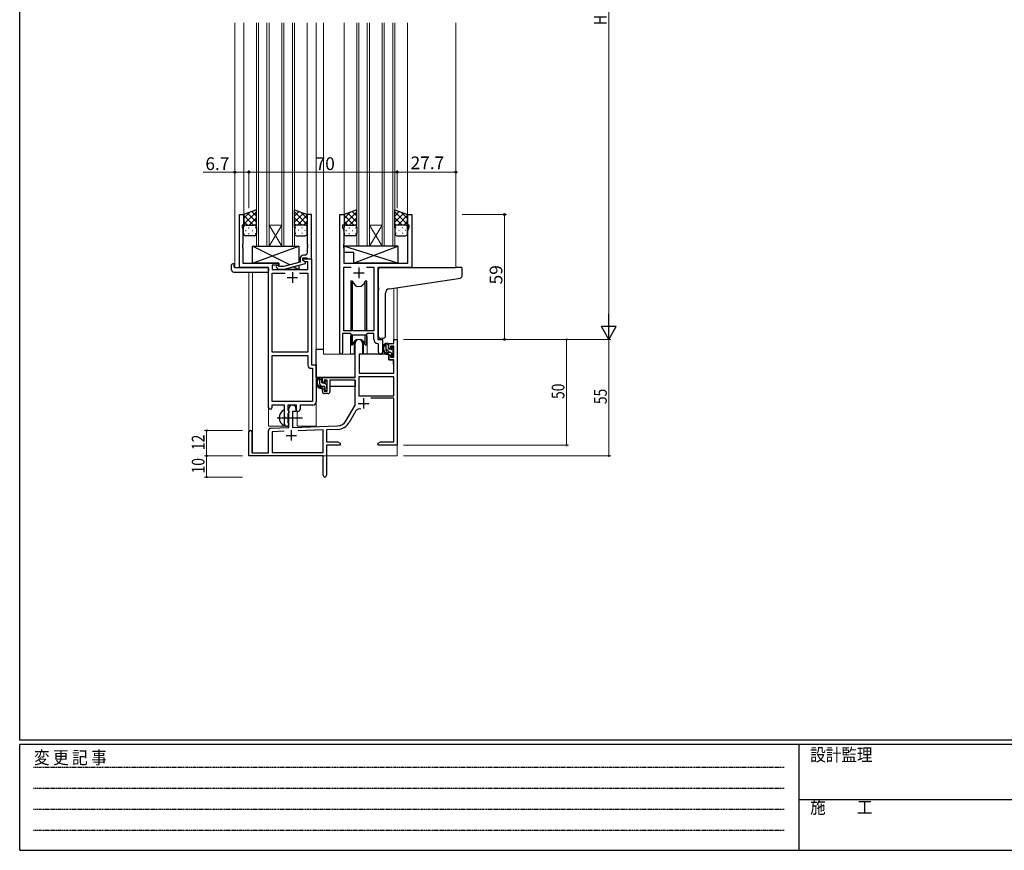
# Model space of a CAD drawing. Extents: x 0 to 1133, y 0 to 806.
# Drawn here: x 4 to 469, y 0 to 392 of the extents above; entities that cross this region are included whole.
import ezdxf

# ---------------------------------------------------------------- set-up
doc = ezdxf.new("R2010")
doc.units = 0
doc.linetypes.add('HIDDEN', pattern=[0.375, 0.25, -0.125])
doc.linetypes.add('YCENTER_1', pattern=[13, 10, -1, 1, -1])
for name, color, linetype, lineweight in [('YKK_11', 7, 'CONTINUOUS', 30), ('YKK_12', 2, 'CONTINUOUS', 13), ('YKK_13', 4, 'CONTINUOUS', 30), ('YKK_D', 6, 'CONTINUOUS', 13)]:
    doc.layers.add(name, color=color, linetype=linetype, lineweight=lineweight)
doc.layers.add('YKK_ZWAK', color=7, linetype='CONTINUOUS')
doc.styles.get("Standard").update_dxf_attribs({"font": 'ROMANS.SHX', "bigfont": 'EXTFONT.SHX'})
doc.styles.add('YKK_OSSTYLE1', font='romans.shx', dxfattribs={"width": 0.9, "bigfont": 'EXTFONT.SHX'})

# ---------------------------------------------------------------- blocks, each defined once
blk = doc.blocks.new('A201')
at = {"layer": 'YKK_ZWAK', "color": 254, "linetype": 'Continuous'}
for p, q in [((21, 35), (21, 410)), ((571, 35), (21, 35)), ((544, 34), (21, 34)), ((21, 9), (21, 34)), ((205, 34), (205, 9)), ((21, 9), (544, 9))]:
    blk.add_line(p, q, dxfattribs=at)
at = {"layer": 'YKK_ZWAK', "color": 131, "linetype": 'HIDDEN'}
for p, q in [((24.28, 28.63), (201.57, 28.63)), ((24.28, 23.68), (201.57, 23.68)), ((24.28, 18.74), (201.57, 18.74)), ((24.28, 13.79), (201.57, 13.79))]:
    blk.add_line(p, q, dxfattribs=at)
at = {"layer": 'YKK_ZWAK', "color": 131, "linetype": 'Continuous'}
blk.add_line((205, 21), (297, 21), dxfattribs=at)
at = {"layer": 'YKK_ZWAK', "color": 131, "linetype": 'Continuous', "style": 'YKK_OSSTYLE1', "width": 0.9}
for s, p in [('変 更 記 事', (24.37, 29.39)), ('設計監理', (207.69, 30.05)), ('施\u3000\u3000工', (207.69, 17.68))]:
    blk.add_text(s, height=3, dxfattribs=at).set_placement(p)

msp = doc.modelspace()

# ---------------------------------------------------------------- linework, layer by layer
at = {"layer": 'YKK_11', "linetype": 'ByBlock', "lineweight": -2, "ltscale": 0.5}
for p, q in [((107.8, 275.28), (107.8, 300.28)), ((107.8, 300.28), (109.8, 300.28)), ((109.8, 300.28), (109.8, 295.28)), ((141.8, 300.28), (139.8, 300.28)), ((139.8, 300.28), (139.8, 286.24)), ((141.8, 279.28), (141.8, 300.28)), ((155.2, 234.93), (155.2, 300.28)), ((155.2, 300.28), (157.2, 300.28)), ((157.2, 300.28), (157.2, 295.28)), ((187.2, 295.28), (187.2, 300.28)), ((187.2, 300.28), (189.2, 300.28)), ((189.2, 300.28), (189.2, 275.28)), ((109.8, 295.28), (109.1, 295.28)), ((109.1, 295.28), (109.1, 294.28)), ((109.1, 294.28), (109.43, 293.37)), ((109.43, 293.37), (109.43, 286.24)), ((157.2, 295.28), (156.5, 295.28)), ((156.5, 295.28), (156.5, 294.28)), ((156.5, 294.28), (157.13, 292.55)), ((187.9, 295.28), (187.2, 295.28)), ((187.27, 292.55), (187.9, 294.28)), ((187.9, 294.28), (187.9, 295.28)), ((157.13, 292.55), (157.13, 286.24)), ((187.27, 277.28), (187.27, 292.55)), ((109.43, 286.24), (109.31, 286.06)), ((109.31, 286.06), (109.31, 285.51)), ((109.31, 285.51), (109.43, 285.33)), ((109.43, 285.24), (109.31, 285.06)), ((109.31, 285.06), (109.31, 284.51)), ((109.31, 284.51), (109.43, 284.33)), ((109.43, 285.33), (109.43, 285.24)), ((109.43, 284.33), (109.43, 277.28)), ((139.8, 286.24), (139.92, 286.06)), ((139.92, 285.51), (139.8, 285.33)), ((139.8, 285.33), (139.8, 285.24)), ((139.8, 285.24), (139.92, 285.06)), ((139.92, 284.51), (139.8, 284.33)), ((139.8, 284.33), (139.8, 282.08)), ((139.92, 286.06), (139.92, 285.51)), ((139.92, 285.06), (139.92, 284.51)), ((157.13, 286.24), (157.01, 286.06)), ((157.01, 286.06), (157.01, 285.51)), ((157.01, 285.51), (157.13, 285.33)), ((157.13, 285.24), (157.01, 285.06)), ((157.01, 285.06), (157.01, 284.51)), ((157.01, 284.51), (157.13, 284.33)), ((157.13, 285.33), (157.13, 285.24)), ((157.13, 284.33), (157.13, 277.28)), ((136.5, 279.58), (136.5, 277.76)), ((137.8, 278.48), (137.8, 279.78)), ((137.8, 279.78), (139.6, 279.78)), ((137.8, 278.48), (137.8, 279.28)), ((137.8, 279.28), (141.8, 279.28)), ((138.8, 281.08), (138, 281.08)), ((139.6, 279.78), (139.8, 279.58)), ((139.8, 279.58), (140.1, 279.28)), ((140.1, 279.28), (141.8, 279.28)), ((141.8, 279.28), (141.8, 229.28)), ((121.6, 275.28), (107.8, 275.28)), ((109.43, 277.28), (126.4, 277.28)), ((121.6, 209.03), (121.6, 275.28)), ((126.4, 276.28), (123.23, 276.28)), ((123.23, 276.28), (123.23, 274.28)), ((125.27, 275.26), (126.05, 274.48)), ((126.05, 274.48), (128.89, 274.48)), ((126.54, 275.68), (126.12, 276.11)), ((126.4, 277.28), (126.4, 276.28)), ((128.73, 275.68), (126.54, 275.68)), ((136.5, 277.76), (128.73, 275.68)), ((128.89, 274.48), (139, 277.19)), ((138.66, 277.98), (137.8, 278.48)), ((139, 277.79), (137.8, 278.48)), ((140.17, 277.98), (138.66, 277.98)), ((139, 277.19), (139, 277.79)), ((140.17, 274.28), (140.17, 277.98)), ((157.13, 277.28), (187.27, 277.28)), ((157.13, 245.28), (157.13, 275.35)), ((157.13, 275.35), (160.61, 275.35)), ((167.78, 275.35), (171.27, 275.35)), ((167.78, 275.35), (171.27, 275.35)), ((171.27, 275.35), (171.27, 245.28)), ((189.2, 275.28), (173.2, 275.28)), ((173.2, 275.28), (173.2, 241.28)), ((123.23, 274.28), (140.17, 274.28)), ((123.23, 235.28), (123.23, 272.65)), ((123.23, 272.65), (129.45, 272.65)), ((136.15, 272.65), (140.17, 272.65)), ((136.15, 272.65), (140.17, 272.65)), ((140.17, 272.65), (140.17, 235.28)), ((160.2, 244.08), (156.5, 244.08)), ((156.5, 244.08), (156.5, 234.93)), ((171.27, 245.28), (157.13, 245.28)), ((160.93, 243.35), (160.2, 244.08)), ((167.47, 243.35), (160.93, 243.35)), ((168.2, 244.08), (167.47, 243.35)), ((171.27, 244.08), (168.2, 244.08)), ((171.27, 241.35), (171.27, 244.08)), ((173.47, 239.06), (173.18, 239.36)), ((173.2, 241.28), (175.4, 241.28)), ((173.47, 235.25), (173.47, 239.06)), ((175.4, 241.28), (175.4, 235.25)), ((140.17, 235.28), (123.23, 235.28)), ((123.23, 211.91), (123.23, 233.65)), ((123.23, 211.91), (123.23, 233.65)), ((123.23, 233.65), (140.17, 233.65)), ((140.17, 233.65), (140.17, 229.15)), ((141.8, 229.28), (144, 229.28)), ((144, 229.28), (144, 211.78)), ((141.67, 227.65), (142.37, 227.65)), ((142.37, 227.65), (142.37, 211.91)), ((129.1, 210.28), (123.1, 210.28)), ((123.1, 210.28), (123.1, 209.03)), ((142.37, 211.91), (123.23, 211.91)), ((129.1, 204.95), (129.1, 210.28)), ((134.8, 210.28), (130.73, 210.28)), ((130.73, 210.28), (130.73, 207.97)), ((134.8, 207.28), (134.8, 210.28)), ((142.5, 210.28), (136.43, 210.28)), ((136.43, 210.28), (136.43, 208.28)), ((129.24, 204.76), (129.1, 204.95)), ((129.24, 203.8), (129.24, 204.76)), ((130.73, 207.97), (130.87, 207.77)), ((130.87, 206.29), (130.73, 206.1)), ((130.73, 206.1), (130.73, 201.97)), ((130.87, 207.77), (131.1, 207.48)), ((131.1, 206.58), (130.87, 206.29)), ((131.1, 207.48), (131.1, 206.58)), ((135.43, 207.28), (134.8, 207.28)), ((129.1, 203.61), (129.24, 203.8)), ((129.1, 201.28), (129.1, 203.61)), ((130.73, 201.97), (130.87, 201.77)), ((130.87, 201.77), (131.1, 201.48)), ((131.1, 201.48), (131.1, 201.28))]:
    msp.add_line(p, q, dxfattribs=at)
at = {"layer": 'YKK_11', "ltscale": 0.5}
for p, q in [((164.2, 275.28), (164.2, 270.28)), ((130.3, 270.58), (135.3, 270.58)), ((132.8, 273.08), (132.8, 268.08)), ((161.7, 272.78), (166.7, 272.78))]:
    msp.add_line(p, q, dxfattribs=at)
at = {"layer": 'YKK_11', "color": 0, "linetype": 'ByBlock', "lineweight": -2}
for p, q in [((162.5, 223.28), (162.5, 239.58)), ((165.9, 239.58), (165.9, 234.28)), ((178.4, 239.28), (180.67, 239.28)), ((178.4, 236.98), (178.4, 239.28)), ((179.2, 238.08), (179.2, 236.98)), ((180.67, 238.08), (179.2, 238.08)), ((180.67, 241.28), (182.3, 241.28)), ((180.67, 239.28), (180.67, 241.28)), ((180.67, 232.88), (180.67, 238.08)), ((182.3, 241.28), (182.3, 191.28)), ((164.3, 234.28), (164.3, 225.28)), ((165.9, 234.28), (164.3, 234.28)), ((179.2, 236.98), (178.4, 236.98)), ((178.4, 233.98), (179.2, 233.98)), ((178.4, 231.68), (178.4, 233.98)), ((179.2, 233.98), (179.2, 232.88)), ((179.2, 232.88), (180.67, 232.88)), ((180.67, 231.68), (178.4, 231.68)), ((180.67, 225.28), (180.67, 231.68)), ((147, 220.98), (147, 223.28)), ((147, 223.28), (162.5, 223.28)), ((180.67, 223.65), (164.13, 223.65)), ((180.67, 223.65), (164.13, 223.65)), ((164.13, 223.65), (164.13, 214.68)), ((164.3, 225.28), (180.67, 225.28)), ((180.67, 214.68), (180.67, 223.65)), ((147.8, 220.98), (147, 220.98)), ((147.8, 222.08), (147.8, 220.98)), ((149.3, 222.08), (147.8, 222.08)), ((149.3, 216.88), (149.3, 222.08)), ((150.5, 222.08), (150.5, 216.68)), ((162.5, 222.08), (150.5, 222.08)), ((162.5, 210.28), (162.5, 222.08)), ((147, 217.98), (147.8, 217.98)), ((147, 216.68), (147, 217.98)), ((147.8, 217.98), (147.8, 216.88)), ((147.8, 216.88), (149.3, 216.88)), ((149.5, 215.68), (148, 215.68)), ((164.13, 214.68), (180.67, 214.68)), ((158.24, 202.92), (162.5, 210.28)), ((180.67, 213.48), (169.79, 213.48)), ((180.67, 192.91), (180.67, 213.48)), ((131.1, 199.62), (131.1, 208.58)), ((132.8, 207.28), (132.8, 199.67)), ((134.5, 207.28), (132.8, 207.28)), ((134.5, 208.58), (134.5, 207.28)), ((162.79, 207.53), (159.65, 202.1)), ((132.8, 199.67), (154.09, 200.42)), ((112.3, 186.28), (112.3, 197.58)), ((113.7, 197.58), (113.7, 187.68)), ((121.6, 187.68), (121.6, 198.32)), ((122.56, 199.32), (131.1, 199.62)), ((128.86, 197.91), (123.23, 197.71)), ((128.86, 197.91), (123.23, 197.71)), ((123.23, 197.71), (123.23, 187.91)), ((147.3, 198.55), (135.59, 198.14)), ((147.3, 187.91), (147.3, 198.55)), ((154.14, 198.79), (148.93, 198.61)), ((148.93, 198.61), (148.93, 192.91)), ((148.93, 192.91), (154.2, 192.91)), ((148.93, 191.28), (148.93, 177.1)), ((155.3, 191.28), (148.93, 191.28)), ((154.2, 192.91), (155.3, 192.28)), ((155.3, 192.28), (155.3, 191.28)), ((173.3, 192.28), (174.39, 192.91)), ((173.3, 191.28), (173.3, 192.28)), ((176.84, 191.28), (173.3, 191.28)), ((174.39, 192.91), (180.67, 192.91)), ((177.02, 191.4), (176.84, 191.28)), ((177.57, 191.4), (177.02, 191.4)), ((177.75, 191.28), (177.57, 191.4)), ((177.84, 191.28), (177.75, 191.28)), ((178.02, 191.4), (177.84, 191.28)), ((178.57, 191.4), (178.02, 191.4)), ((178.75, 191.28), (178.57, 191.4)), ((182.3, 191.28), (178.75, 191.28)), ((147.3, 186.28), (112.3, 186.28)), ((113.7, 187.68), (121.6, 187.68)), ((123.23, 187.91), (147.3, 187.91)), ((147.3, 181.74), (147.3, 186.28)), ((147.42, 181.56), (147.3, 181.74)), ((147.42, 181.01), (147.42, 181.56)), ((147.3, 180.83), (147.42, 181.01)), ((147.3, 177.1), (147.3, 180.83))]:
    msp.add_line(p, q, dxfattribs=at)
at = {"layer": 'YKK_11', "color": 2}
for p, q in [((163.9, 211.08), (168.9, 211.08)), ((166.4, 213.58), (166.4, 208.58)), ((129.8, 195.98), (134.8, 195.98)), ((132.3, 198.48), (132.3, 193.48))]:
    msp.add_line(p, q, dxfattribs=at)
at = {"layer": 'YKK_11', "linetype": 'ByBlock', "lineweight": -2, "ltscale": 0.5}
for centre, radius, start, end in [((138, 279.58), 1.5, 90, 180), ((138.8, 282.08), 1, 270, 360), ((125.7, 275.68), 0.6, 45, 225), ((173.27, 241.35), 2, 180, 267.5081), ((155.85, 234.93), 0.65, 180, 0), ((174.43, 235.25), 0.965, 180, 0), ((141.67, 229.15), 1.5, 180, 270), ((142.5, 211.78), 1.5, 270, 360), ((122.35, 209.03), 0.75, 180, 0), ((135.43, 208.28), 1, 270, 360), ((130.1, 201.28), 1, 180, 270), ((130.1, 201.28), 1, 270, 360)]:
    msp.add_arc(centre, radius, start, end, dxfattribs=at)
at = {"layer": 'YKK_11', "color": 0, "linetype": 'ByBlock', "lineweight": -2}
for centre, radius, start, end in [((164.2, 239.58), 1.7, 360, 180), ((148, 216.68), 1, 180, 270), ((149.5, 216.68), 1, 270, 360), ((132.8, 208.58), 1.7, 360, 180), ((164.35, 206.63), 1.8, 65.2987, 150), ((153.91, 205.42), 5, 272, 330), ((153.91, 205.42), 6.63, 272, 330), ((113, 197.58), 0.7, 360, 180), ((122.6, 198.32), 1, 92, 180), ((148.11, 177.1), 0.815, 180, 0)]:
    msp.add_arc(centre, radius, start, end, dxfattribs=at)
at = {"layer": 'YKK_12', "ltscale": 1.5}
for p, q in [((105.6, 390.78), (105.6, 275.28)), ((109.8, 390.78), (109.8, 299.78)), ((115.8, 390.78), (115.8, 285.28)), ((116.8, 285.28), (116.8, 390.78)), ((120.8, 390.78), (120.8, 285.28)), ((121.8, 285.28), (121.8, 390.78)), ((127.8, 390.78), (127.8, 285.28)), ((128.8, 285.28), (128.8, 390.78)), ((132.8, 390.78), (132.8, 285.28)), ((133.8, 285.28), (133.8, 390.78)), ((139.8, 390.78), (139.8, 299.78)), ((144, 390.78), (144, 200.28)), ((147.5, 390.78), (147.5, 234.28)), ((157.2, 390.78), (157.2, 299.78)), ((163.2, 390.78), (163.2, 285.28)), ((164.2, 285.28), (164.2, 390.78)), ((168.2, 390.78), (168.2, 285.28)), ((169.2, 285.28), (169.2, 390.78)), ((175.2, 390.78), (175.2, 285.28)), ((176.2, 285.28), (176.2, 390.78)), ((180.2, 390.78), (180.2, 285.28)), ((181.2, 285.28), (181.2, 390.78)), ((187.2, 390.78), (187.2, 299.78)), ((210, 390.78), (210, 275.28)), ((121.8, 295.28), (127.8, 295.28)), ((121.8, 285.28), (127.8, 295.28)), ((127.8, 285.28), (121.8, 295.28)), ((169.2, 295.28), (175.2, 295.28)), ((169.2, 285.28), (175.2, 295.28)), ((175.2, 285.28), (169.2, 295.28)), ((115.8, 285.28), (121.8, 285.28)), ((121.8, 285.28), (127.8, 285.28)), ((127.8, 285.28), (133.8, 285.28)), ((163.2, 285.28), (169.2, 285.28)), ((169.2, 285.28), (175.2, 285.28)), ((175.2, 285.28), (181.2, 285.28)), ((108.1, 275.28), (105.6, 275.28)), ((121.6, 200.28), (121.6, 274.98)), ((188.9, 275.28), (191.4, 275.28)), ((112.3, 273.1), (112.3, 197.58)), ((113.93, 273.1), (113.93, 187.68)), ((180.67, 265.48), (180.67, 241.28)), ((182.3, 265.73), (182.3, 241.28)), ((160.2, 241.78), (160.2, 234.28)), ((168.2, 241.78), (168.2, 234.28)), ((175.4, 240.98), (175.4, 241.81)), ((180.67, 241.28), (182.3, 241.28)), ((160.2, 234.28), (147.5, 234.28)), ((174.42, 234.28), (168.2, 234.28)), ((135, 200.28), (135, 207.3)), ((121.6, 200.28), (130.6, 200.28)), ((130.6, 200.28), (130.6, 200.42)), ((135, 200.28), (144, 200.28)), ((182.3, 201.78), (182.3, 186.28)), ((126.8, 186.28), (182.3, 186.28))]:
    msp.add_line(p, q, dxfattribs=at)
for start, end in [(159.6359, 180), (0, 20.3641)]:
    msp.add_arc((164.2, 241.78), 4, start, end, dxfattribs=at)
at = {"layer": 'YKK_13', "ltscale": 1.5}
for p, q in [((115.79, 302.43), (109.79, 300.28)), ((115.79, 294.06), (115.79, 302.43)), ((133.8, 294.06), (133.8, 302.43)), ((133.8, 302.43), (139.8, 300.28)), ((163.19, 302.43), (157.19, 300.28)), ((163.19, 294.06), (163.19, 302.43)), ((181.2, 294.06), (181.2, 302.43)), ((181.2, 302.43), (187.2, 300.28)), ((109.79, 295.55), (115.79, 301.55)), ((109.79, 298.38), (112.75, 301.34)), ((109.79, 300.28), (109.79, 294.28)), ((114.41, 295.28), (109.79, 299.9)), ((115.79, 296.73), (111.6, 300.93)), ((112.35, 295.28), (115.79, 298.72)), ((115.79, 299.56), (113.68, 301.67)), ((133.8, 299.56), (135.91, 301.67)), ((139.8, 295.55), (133.8, 301.55)), ((133.8, 296.73), (137.99, 300.93)), ((137.24, 295.28), (133.8, 298.72)), ((135.18, 295.28), (139.8, 299.9)), ((139.8, 298.38), (136.84, 301.34)), ((139.8, 300.28), (139.8, 294.28)), ((157.19, 295.55), (163.19, 301.55)), ((157.19, 298.38), (160.15, 301.34)), ((157.19, 300.28), (157.19, 294.28)), ((161.81, 295.28), (157.19, 299.9)), ((163.19, 296.73), (159, 300.93)), ((159.75, 295.28), (163.19, 298.72)), ((163.19, 299.56), (161.08, 301.67)), ((181.2, 299.56), (183.31, 301.67)), ((187.2, 295.55), (181.2, 301.55)), ((181.2, 296.73), (185.39, 300.93)), ((184.64, 295.28), (181.2, 298.72)), ((182.58, 295.28), (187.2, 299.9)), ((187.2, 298.38), (184.24, 301.34)), ((187.2, 300.28), (187.2, 294.28)), ((111.59, 295.28), (109.79, 297.08)), ((109.79, 291.28), (109.79, 294.28)), ((110.79, 295.28), (114.39, 295.28)), ((111.19, 295.28), (114.79, 295.28)), ((112.13, 294.06), (112.33, 294.06)), ((115.13, 295.23), (115.79, 295.9)), ((115.16, 294.06), (115.36, 294.06)), ((115.79, 294.28), (115.79, 291.28)), ((134.46, 295.23), (133.8, 295.9)), ((133.8, 294.28), (133.8, 291.28)), ((134.43, 294.06), (134.23, 294.06)), ((138.4, 295.28), (134.8, 295.28)), ((138.8, 295.28), (135.2, 295.28)), ((137.46, 294.06), (137.26, 294.06)), ((138, 295.28), (139.8, 297.08)), ((139.8, 291.28), (139.8, 294.28)), ((158.99, 295.28), (157.19, 297.08)), ((157.19, 291.28), (157.19, 294.28)), ((158.19, 295.28), (161.79, 295.28)), ((158.59, 295.28), (162.19, 295.28)), ((159.53, 294.06), (159.73, 294.06)), ((162.53, 295.23), (163.19, 295.9)), ((162.56, 294.06), (162.76, 294.06)), ((163.19, 294.28), (163.19, 291.28)), ((181.86, 295.23), (181.2, 295.9)), ((181.2, 294.28), (181.2, 291.28)), ((181.83, 294.06), (181.63, 294.06)), ((185.8, 295.28), (182.2, 295.28)), ((186.2, 295.28), (182.6, 295.28)), ((184.86, 294.06), (184.66, 294.06)), ((185.4, 295.28), (187.2, 297.08)), ((187.2, 291.28), (187.2, 294.28)), ((110.71, 292.65), (110.91, 292.65)), ((114.79, 290.28), (110.79, 290.28)), ((112.13, 291.23), (112.33, 291.23)), ((113.74, 292.65), (113.94, 292.65)), ((115.16, 291.23), (115.36, 291.23)), ((134.43, 291.23), (134.23, 291.23)), ((134.8, 290.28), (138.8, 290.28)), ((135.85, 292.65), (135.65, 292.65)), ((137.46, 291.23), (137.26, 291.23)), ((138.88, 292.65), (138.68, 292.65)), ((158.11, 292.65), (158.31, 292.65)), ((162.19, 290.28), (158.19, 290.28)), ((159.53, 291.23), (159.73, 291.23)), ((161.14, 292.65), (161.34, 292.65)), ((162.56, 291.23), (162.76, 291.23)), ((181.83, 291.23), (181.63, 291.23)), ((182.2, 290.28), (186.2, 290.28)), ((183.25, 292.65), (183.05, 292.65)), ((184.86, 291.23), (184.66, 291.23)), ((186.28, 292.65), (186.08, 292.65)), ((113.9, 277.28), (135.9, 285.28)), ((131.57, 276.44), (113.9, 285.28)), ((113.9, 277.28), (113.9, 285.28)), ((113.9, 285.28), (135.9, 285.28)), ((135.9, 285.28), (135.9, 277.6)), ((182.62, 285.28), (157.13, 285.28)), ((157.13, 285.28), (157.13, 282.28)), ((182.62, 277.28), (157.13, 285.28)), ((161.62, 277.28), (182.62, 285.28)), ((182.62, 285.28), (182.62, 277.28)), ((161.62, 282.28), (157.13, 282.28)), ((161.62, 282.28), (161.62, 277.28)), ((104.11, 274.1), (104.11, 276.47)), ((105.11, 276.98), (105.3, 276.98)), ((105.3, 276.98), (105.3, 276.48)), ((105.3, 275.58), (105.3, 276.48)), ((105.6, 275.28), (121.1, 275.28)), ((126.4, 277.28), (113.9, 277.28)), ((121.6, 274.78), (121.6, 274.1)), ((126.4, 275.83), (126.4, 277.28)), ((126.4, 274.28), (126.4, 274.48)), ((135.9, 274.28), (133.19, 275.64)), ((135.9, 276.36), (135.9, 274.28)), ((182.62, 277.28), (161.62, 277.28)), ((174.5, 275.28), (209.99, 275.28)), ((212.69, 275.28), (209.99, 275.28)), ((212.99, 271.2), (212.99, 274.98)), ((105.11, 273.1), (121.1, 273.1)), ((121.6, 274.1), (121.6, 273.6)), ((135.9, 274.28), (126.4, 274.28)), ((173.5, 265.73), (173.5, 274.28)), ((178.62, 265.18), (210.1, 269.9)), ((210.1, 269.9), (212.08, 270.2)), ((160.45, 268.78), (160.45, 245.28)), ((161.24, 268.78), (160.45, 268.78)), ((161.24, 245.28), (161.24, 268.78)), ((167.95, 268.78), (167.15, 268.78)), ((167.15, 245.28), (167.15, 268.78)), ((167.95, 245.28), (167.95, 268.78)), ((173.5, 265.73), (173.5, 264.73)), ((173.5, 242.73), (173.5, 264.73)), ((176.8, 242.85), (176.8, 263.18)), ((160.45, 243.83), (160.45, 238.78)), ((161.24, 238.78), (161.24, 243.35)), ((167.15, 238.78), (167.15, 243.35)), ((167.95, 238.78), (167.95, 243.83)), ((175.8, 241.84), (175.88, 241.85)), ((160.45, 238.78), (161.24, 238.78)), ((161.95, 240.27), (161.95, 234.28)), ((166.45, 234.28), (166.45, 240.27)), ((167.15, 238.78), (167.95, 238.78)), ((175.8, 241.84), (174.58, 241.74)), ((177.87, 239.28), (176.57, 239.28)), ((177.17, 236.08), (177.17, 239.28)), ((178.17, 236.98), (178.17, 238.98)), ((179.57, 237.48), (179.57, 237.14)), ((180.58, 237.2), (180.08, 237.7)), ((144, 223.28), (144, 236.48)), ((147.5, 236.48), (144, 236.48)), ((161.95, 234.28), (160.2, 234.28)), ((161.95, 236.48), (162.5, 236.48)), ((164.42, 233.99), (164.37, 227.78)), ((178.3, 234.28), (164.72, 234.28)), ((168.2, 234.28), (166.45, 234.28)), ((179.27, 235.08), (178.17, 235.08)), ((178.3, 234.28), (178.37, 231.68)), ((179.11, 236.68), (178.47, 236.68)), ((179.57, 234.78), (179.57, 233.48)), ((179.87, 233.18), (180.37, 233.18)), ((180.47, 234.18), (180.47, 236.18)), ((180.67, 236.38), (180.67, 236.98)), ((180.67, 233.48), (180.67, 233.98)), ((164.4, 231.78), (164.3, 231.78)), ((178.37, 231.68), (180.33, 231.68)), ((180.67, 227.78), (180.63, 231.39)), ((162.2, 223.28), (144, 223.28)), ((144.2, 223.28), (144.2, 222.03)), ((146.47, 223.28), (145.17, 223.28)), ((145.77, 220.08), (145.77, 223.28)), ((164.3, 226.85), (164.37, 226.77)), ((164.37, 227.78), (164.39, 225.58)), ((164.69, 225.28), (180.35, 225.28)), ((180.65, 225.58), (180.67, 227.78)), ((144.2, 219.89), (144.2, 218.98)), ((144.2, 218.98), (144.78, 218.98)), ((145.48, 218.98), (148.09, 218.98)), ((146.77, 220.98), (146.77, 222.98)), ((147.87, 219.08), (146.77, 219.08)), ((147.71, 220.68), (147.07, 220.68)), ((148.17, 221.48), (148.17, 221.14)), ((148.17, 218.78), (148.17, 217.48)), ((149.18, 221.2), (148.68, 221.7)), ((149.07, 218.18), (149.07, 220.18)), ((149.07, 218.98), (149.3, 218.98)), ((149.27, 220.38), (149.27, 220.98)), ((162.4, 218.98), (150.5, 218.98)), ((162.4, 222), (162.4, 218.98)), ((148.47, 217.18), (148.97, 217.18)), ((149.27, 217.48), (149.27, 217.98)), ((129.1, 200.69), (129.1, 207.88))]:
    msp.add_line(p, q, dxfattribs=at)
at = {"layer": 'YKK_13', "linetype": 'Continuous', "ltscale": 1.5}
for p, q in [((178.17, 238.58), (177.47, 239.28)), ((178.84, 235.08), (177.17, 236.76)), ((180.55, 236.2), (179.57, 237.18)), ((180.61, 233.31), (179.57, 234.36)), ((146.77, 221.9), (145.77, 222.9)), ((146.75, 219.08), (145.77, 220.07)), ((149.07, 219.6), (148.23, 220.44)), ((148.65, 217.18), (148.17, 217.67))]:
    msp.add_line(p, q, dxfattribs=at)
at = {"layer": 'YKK_13', "linetype": 'YCENTER_1', "ltscale": 1.5}
msp.add_line((125.6, 204.28), (137.58, 204.28), dxfattribs=at)
at = {"layer": 'YKK_13', "ltscale": 1.5}
for centre, radius, start, end in [((110.79, 294.28), 1, 90, 180), ((110.79, 294.28), 1, 90, 180), ((114.79, 294.28), 1, 360, 90), ((114.79, 294.28), 1, 360, 90), ((134.8, 294.28), 1, 90, 180), ((134.8, 294.28), 1, 90, 180), ((138.8, 294.28), 1, 360, 90), ((138.8, 294.28), 1, 360, 90), ((158.19, 294.28), 1, 90, 180), ((158.19, 294.28), 1, 90, 180), ((162.19, 294.28), 1, 360, 90), ((162.19, 294.28), 1, 360, 90), ((182.2, 294.28), 1, 90, 180), ((182.2, 294.28), 1, 90, 180), ((186.2, 294.28), 1, 360, 90), ((186.2, 294.28), 1, 360, 90), ((110.79, 291.28), 1, 180, 270), ((114.79, 291.28), 1, 270, 360), ((134.8, 291.28), 1, 180, 270), ((138.8, 291.28), 1, 270, 360), ((158.19, 291.28), 1, 180, 270), ((162.19, 291.28), 1, 270, 360), ((182.2, 291.28), 1, 180, 270), ((186.2, 291.28), 1, 270, 360), ((104.57, 276.49), 0.462, 136.9505, 182.0465), ((104.88, 275.85), 1.15, 78.4947, 123.877), ((105.6, 275.58), 0.3, 180, 270), ((121.1, 274.78), 0.5, 0, 90), ((174.5, 274.28), 1, 135.573, 180), ((174.5, 274.28), 1, 90, 135.573), ((174.5, 274.28), 1, 121.3669, 135.573), ((212.69, 274.98), 0.3, 0, 90), ((105.11, 274.1), 1, 180, 269.9949), ((121.1, 273.6), 0.5, 269.9989, 0), ((211.99, 271.2), 1, 275, 0), ((164.2, 269.28), 3, 189.598, 350.4058), ((178.8, 263.18), 2, 95, 180), ((174.5, 242.73), 1, 180, 275), ((175.8, 242.85), 1, 275, 0), ((164.2, 238.28), 3, 9.5942, 170.4066), ((178.28, 236.96), 2.89, 126.4519, 263.9039), ((178.37, 237), 2.5, 139.4581, 259.2522), ((176.31, 238.88), 0.3, 301.6219, 336.9504), ((176.77, 238.68), 0.2, 36.8699, 156.9504), ((177.17, 238.98), 0.3, 216.8699, 270), ((177.87, 238.98), 0.3, 0, 90), ((179.87, 237.48), 0.3, 45, 180), ((180.37, 236.98), 0.3, 0, 45), ((164.72, 233.98), 0.3, 90, 179.5), ((178.17, 236.08), 1, 180, 270), ((178.04, 234.33), 0.25, 253.6388, 125.5816), ((178.47, 236.98), 0.3, 180, 270), ((179.11, 236.38), 0.3, 33.0557, 90), ((179.27, 234.78), 0.3, 0, 90), ((179.57, 236.68), 0.25, 213.0557, 56.9443), ((179.87, 237.14), 0.3, 180, 236.9443), ((179.87, 233.48), 0.3, 180, 270), ((180.37, 233.48), 0.3, 270, 0), ((180.47, 236.38), 0.2, 270, 0), ((180.47, 233.98), 0.2, 0, 90), ((180.33, 231.38), 0.3, 0.5, 90), ((146.88, 220.96), 2.89, 126.4519, 263.9039), ((146.47, 222.98), 0.3, 0, 90), ((164.69, 225.58), 0.3, 180.5, 270), ((180.35, 225.58), 0.3, 270, 359.5), ((146.97, 221), 2.5, 139.4581, 259.2522), ((144.91, 222.88), 0.3, 301.6219, 336.9504), ((145.37, 222.68), 0.2, 36.8699, 156.9504), ((145.77, 222.98), 0.3, 216.8699, 270), ((146.77, 220.08), 1, 180, 270), ((147.07, 220.98), 0.3, 180, 270), ((147.71, 220.38), 0.3, 33.0557, 90), ((147.87, 218.78), 0.3, 0, 90), ((148.17, 220.68), 0.25, 213.0557, 56.9443), ((148.47, 221.48), 0.3, 45, 180), ((148.47, 221.14), 0.3, 180, 236.9443), ((149.07, 220.38), 0.2, 270, 0), ((148.97, 220.98), 0.3, 0, 45), ((146.64, 218.33), 0.25, 253.6388, 125.5816), ((148.47, 217.48), 0.3, 180, 270), ((148.97, 217.48), 0.3, 270, 0), ((149.07, 217.98), 0.2, 0, 90), ((130.8, 204.28), 4.2, 117.281, 242.719), ((128.94, 207.88), 0.154, 0, 117.281), ((128.94, 200.69), 0.154, 242.719, 0)]:
    msp.add_arc(centre, radius, start, end, dxfattribs=at)
at = {"layer": 'YKK_D'}
for p, q in [((282.3, 534.28), (282.3, 248.28)), ((185.3, 241.28), (283.3, 241.28)), ((185.3, 241.28), (283.3, 241.28)), ((185.3, 241.28), (263.3, 241.28)), ((262.3, 241.28), (262.3, 191.28)), ((282.3, 241.28), (282.3, 186.28)), ((109.3, 198.28), (91.3, 198.28)), ((92.3, 198.28), (92.3, 186.28)), ((185.3, 191.28), (263.3, 191.28)), ((109.3, 186.28), (91.3, 186.28)), ((109.3, 186.28), (91.3, 186.28)), ((92.3, 186.28), (92.3, 176.28)), ((185.3, 186.28), (283.3, 186.28)), ((109.3, 176.28), (91.3, 176.28))]:
    msp.add_line(p, q, dxfattribs=at)
at = {"layer": 'YKK_D', "ltscale": 1.5}
for p, q in [((105.6, 303.28), (105.6, 321.28)), ((112.3, 303.28), (112.3, 321.28)), ((112.3, 303.28), (112.3, 321.28)), ((182.3, 303.28), (182.3, 321.28)), ((182.3, 303.28), (182.3, 321.28)), ((210, 303.28), (210, 321.28)), ((105.6, 320.28), (90.7, 320.28)), ((112.3, 320.28), (105.6, 320.28)), ((112.3, 320.28), (182.3, 320.28)), ((182.3, 320.28), (210, 320.28)), ((213, 300.28), (233.99, 300.28)), ((232.99, 241.28), (232.99, 300.28)), ((213, 241.28), (233.99, 241.28))]:
    msp.add_line(p, q, dxfattribs=at)
at = {"layer": 'YKK_D', "lineweight": -2}
for p, q in [((282.3, 241.28), (282.3, 253.41)), ((282.3, 241.28), (278.8, 247.35)), ((285.8, 247.35), (278.8, 247.35)), ((282.3, 241.28), (285.8, 247.35))]:
    msp.add_line(p, q, dxfattribs=at)
at = {"layer": 'YKK_D', "linetype": 'ByBlock', "const_width": 0.85}
for points in [[(262.3, 241.18, 1), (262.3, 241.39, 1)], [(92.3, 198.18, 1), (92.3, 198.39, 1)], [(262.3, 191.39, 1), (262.3, 191.18, 1)], [(92.3, 186.18, 1), (92.3, 186.39, 1)], [(92.3, 186.39, 1), (92.3, 186.18, 1)], [(282.3, 186.39, 1), (282.3, 186.18, 1)], [(92.3, 176.39, 1), (92.3, 176.18, 1)]]:
    msp.add_lwpolyline(points, format="xyb", close=True, dxfattribs=at)
at = {"layer": 'YKK_D', "linetype": 'ByBlock', "lineweight": -2}
for centre in [(105.6, 320.28), (112.3, 320.28), (112.3, 320.28), (182.3, 320.28), (182.3, 320.28), (210, 320.28), (232.99, 300.28), (232.99, 241.28)]:
    msp.add_circle(centre, 0.425, dxfattribs=at)

# ---------------------------------------------------------------- block references
at = {"layer": 'YKK_ZWAK', "xscale": 1.9999999992, "yscale": 1.9999999992, "zscale": 1.9999999992}
msp.add_blockref('A201', (-38, -18), dxfattribs=at)

# ---------------------------------------------------------------- texts
at = {"layer": 'YKK_D', "width": 0.8}
for s, p in [('H', (281.3, 389.74)), ('50', (261.3, 213.15)), ('55', (281.3, 210.71)), ('12', (91.3, 189.03)), ('10', (91.3, 177.98))]:
    msp.add_text(s, height=6, rotation=90, dxfattribs=at).set_placement(p)
at = {"layer": 'YKK_D'}
for s, p in [('6.7', (91.7, 321.28)), ('70', (143.78, 321.28)), ('27.7', (188.63, 321.68))]:
    msp.add_text(s, height=6, dxfattribs=at).set_placement(p)
msp.add_text('59', height=6, rotation=90, dxfattribs=at).set_placement((231.99, 267.26))

doc.saveas('drawing.dxf')
